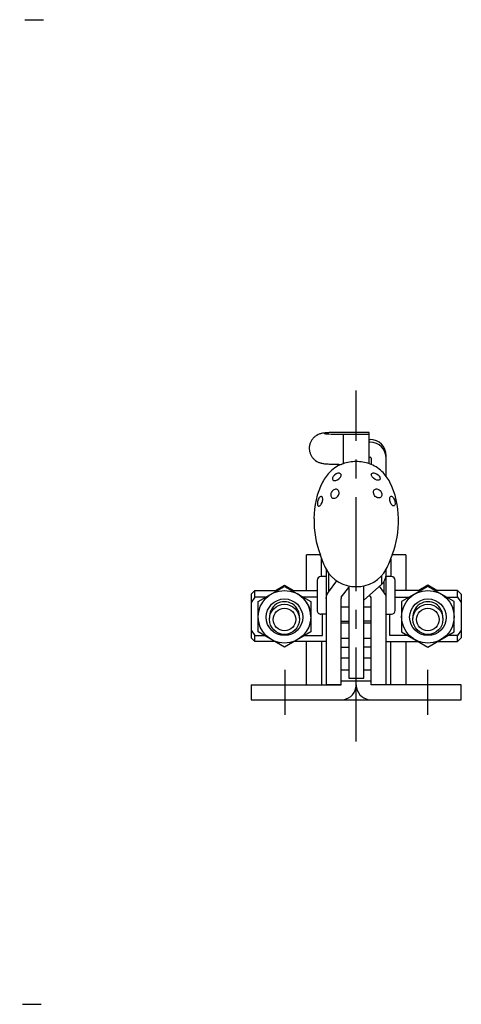
# Model space of a CAD drawing. Extents: x 1 to 274, y 0 to 205.
# Drawn here: x 215 to 274, y 60 to 190 of the extents above; entities that cross this region are included whole.
import ezdxf

# ---------------------------------------------------------------- set-up
doc = ezdxf.new("R2010")
doc.units = 0
doc.header["$LTSCALE"] = 10
doc.linetypes.add('CENTER', pattern=[2, 1.25, -0.25, 0.25, -0.25])
doc.layers.get('0').update_dxf_attribs({"linetype": 'CONTINUOUS'})
doc.layers.add('1', color=1, linetype='CENTER')

msp = doc.modelspace()

# ---------------------------------------------------------------- linework, layer by layer
for p, q in [((261.25, 135.59), (257.75, 135.59)), ((257.75, 135.59), (257.75, 135.59)), ((257.75, 135.34), (261.25, 135.34)), ((257.75, 135.34), (257.75, 131.41)), ((261.25, 131.41), (261.25, 135.59)), ((261.25, 134.64), (261.35, 134.64)), ((261.35, 134.29), (261.25, 134.29)), ((263.5, 129.72), (263.5, 132.5)), ((261.25, 132.3), (261.35, 132.3)), ((261.25, 131.41), (261.25, 131.41)), ((261.5, 132.15), (261.5, 131.32)), ((254.73, 119.28), (252.9, 119.28)), ((252.9, 114.57), (252.9, 119.28)), ((266.1, 119.28), (264.28, 119.28)), ((266.1, 119.28), (266.1, 114.57)), ((254.9, 116.4), (254.9, 118.75)), ((264.1, 118.75), (264.1, 116.4)), ((255.5, 117.4), (255.5, 102.05)), ((255.81, 116.91), (255.81, 114.32)), ((263.5, 116.7), (263.5, 117.4)), ((263.5, 113.51), (263.5, 116.7)), ((254.3, 115.9), (254.3, 111.9)), ((255.5, 116.4), (254.8, 116.4)), ((255.81, 114.32), (256.93, 115.83)), ((262.87, 115.36), (260.5, 113.28)), ((262.87, 116.52), (262.87, 115.36)), ((263.19, 115.72), (263.19, 114.32)), ((264.2, 116.4), (263.5, 116.4)), ((263.5, 115.4), (263.5, 115.4)), ((264.7, 111.9), (264.7, 115.9)), ((245.5, 114.07), (246, 114.57)), ((245.5, 114.07), (245.5, 108.27)), ((246, 114.57), (249.01, 114.57)), ((246, 113.66), (246, 114.57)), ((246.45, 113.09), (249.95, 115.11)), ((248.75, 114.57), (249.95, 115.27)), ((249.95, 115.27), (251.15, 114.57)), ((249.95, 115.11), (253.45, 113.09)), ((250.89, 114.57), (254.3, 114.57)), ((257.52, 113.65), (258.5, 114.97)), ((258.5, 115.17), (258.5, 102.89)), ((260.5, 102.89), (260.5, 115.17)), ((263.19, 114.32), (262.6, 115.12)), ((268.11, 114.57), (264.7, 114.57)), ((269.05, 115.11), (265.55, 113.09)), ((269.05, 115.27), (267.85, 114.57)), ((270.25, 114.57), (269.05, 115.27)), ((272.55, 113.09), (269.05, 115.11)), ((273, 114.57), (269.99, 114.57)), ((273.5, 114.07), (273, 114.57)), ((273, 113.66), (273, 114.57)), ((273.5, 114.07), (273.5, 108.27)), ((246, 113.66), (245.5, 112.94)), ((247.44, 113.66), (246, 113.66)), ((246.45, 109.05), (246.45, 113.09)), ((254.3, 113.66), (252.46, 113.66)), ((253.45, 113.09), (253.45, 109.05)), ((257.5, 102), (257.5, 113.51)), ((261.5, 113.62), (261.26, 113.95)), ((261.5, 102), (261.5, 113.51)), ((263.5, 103.55), (263.5, 113.51)), ((264.7, 113.66), (266.54, 113.66)), ((265.55, 113.09), (265.55, 109.05)), ((271.56, 113.66), (273, 113.66)), ((272.55, 109.05), (272.55, 113.09)), ((273, 113.66), (273.5, 112.94)), ((255.5, 111.4), (254.8, 111.4)), ((255, 108.57), (255, 111.4)), ((257.5, 112.4), (258.5, 112.4)), ((260.5, 112.4), (261.5, 112.4)), ((263.5, 112.4), (263.5, 112.4)), ((263.5, 111.4), (264.2, 111.4)), ((264, 108.57), (264, 111.4)), ((257.5, 110.49), (258.5, 110.49)), ((258.5, 110.19), (257.5, 110.19)), ((260.5, 110.5), (261.5, 110.5)), ((261.5, 110.2), (260.5, 110.2)), ((245.5, 109.28), (246, 108.57)), ((249.95, 107.03), (246.45, 109.05)), ((253.45, 109.05), (249.95, 107.03)), ((265.55, 109.05), (269.05, 107.03)), ((269.05, 107.03), (272.55, 109.05)), ((273.5, 109.28), (273, 108.57)), ((246, 107.77), (245.5, 108.27)), ((246, 107.77), (246, 108.57)), ((246, 108.57), (247.29, 108.57)), ((248.67, 107.77), (246, 107.77)), ((255.5, 107.77), (251.23, 107.77)), ((252.61, 108.57), (255, 108.57)), ((252.9, 102.15), (252.9, 107.77)), ((254.9, 107.77), (254.9, 102)), ((257.5, 108.22), (258.5, 108.22)), ((260.5, 108.23), (261.5, 108.23)), ((263.5, 107.77), (267.77, 107.77)), ((266.39, 108.57), (264, 108.57)), ((264.1, 102), (264.1, 107.77)), ((266.1, 107.77), (266.1, 102)), ((270.33, 107.77), (273, 107.77)), ((273, 108.57), (271.71, 108.57)), ((273, 107.77), (273, 108.57)), ((273, 107.77), (273.5, 108.27)), ((258.5, 106.99), (257.5, 106.99)), ((261.5, 107), (260.5, 107)), ((258.5, 105.54), (257.5, 105.54)), ((261.5, 105.55), (260.5, 105.55)), ((257.5, 104.02), (258.5, 104.02)), ((260.5, 104.02), (261.5, 104.02)), ((263.5, 102.05), (263.5, 103.55)), ((261.5, 102.49), (257.5, 102.49)), ((258.5, 102.89), (260.5, 102.89)), ((245.5, 102), (245.5, 100)), ((245.5, 102), (257.5, 102)), ((252.91, 102), (252.9, 102.15)), ((255.5, 102.05), (257.5, 102.05)), ((261.5, 102.05), (263.5, 102.05)), ((273.5, 102), (261.5, 102)), ((273.5, 100), (273.5, 102)), ((245.5, 100), (273.5, 100))]:
    msp.add_line(p, q)
for points in [[(257.75, 135.59), (257.35, 135.59), (256.96, 135.59), (256.77, 135.58), (256.59, 135.58), (256.41, 135.58), (256.24, 135.57), (256.08, 135.56), (255.92, 135.56), (255.77, 135.55), (255.64, 135.54), (255.51, 135.53), (255.38, 135.52), (255.15, 135.5), (255.03, 135.48), (254.9, 135.45), (254.83, 135.44), (254.75, 135.42), (254.67, 135.39), (254.59, 135.36), (254.42, 135.29), (254.24, 135.2), (254.08, 135.09), (254, 135.03), (253.93, 134.97), (253.85, 134.9), (253.78, 134.83), (253.72, 134.75), (253.66, 134.67), (253.6, 134.59), (253.55, 134.51), (253.5, 134.42), (253.45, 134.33), (253.41, 134.24), (253.37, 134.15), (253.34, 134.05), (253.31, 133.96), (253.29, 133.86), (253.28, 133.76), (253.26, 133.66), (253.26, 133.56), (253.25, 133.46), (253.26, 133.36), (253.27, 133.26), (253.28, 133.16), (253.3, 133.06), (253.32, 132.96), (253.35, 132.87), (253.38, 132.77), (253.42, 132.68), (253.46, 132.59), (253.5, 132.5), (253.55, 132.41), (253.61, 132.33), (253.67, 132.25), (253.73, 132.17), (253.8, 132.1), (253.87, 132.03), (253.94, 131.96), (254.02, 131.89), (254.1, 131.84), (254.26, 131.73), (254.43, 131.64), (254.52, 131.6), (254.6, 131.57), (254.69, 131.54), (254.77, 131.52), (254.84, 131.5), (254.91, 131.48), (255.04, 131.46), (255.16, 131.44), (255.28, 131.43), (255.4, 131.42), (255.52, 131.41), (255.65, 131.4), (255.79, 131.39), (255.94, 131.38), (256.09, 131.37), (256.26, 131.37), (256.43, 131.36), (256.61, 131.36), (256.79, 131.35), (257.18, 131.35), (257.57, 131.34)], [(257.75, 135.59), (257.32, 135.59), (256.9, 135.58), (256.5, 135.57), (256.15, 135.56), (255.84, 135.55), (255.59, 135.53), (255.41, 135.51), (255.29, 135.49), (255.25, 135.47)], [(255.25, 135.47), (255.29, 135.44), (255.41, 135.42), (255.59, 135.4), (255.84, 135.39), (256.15, 135.37), (256.51, 135.36), (256.9, 135.35), (257.32, 135.34), (257.75, 135.34)], [(255.5, 113.51), (255.53, 113.79), (255.64, 114.06), (255.81, 114.32)], [(263.5, 113.51), (263.47, 113.79), (263.36, 114.06), (263.19, 114.32)], [(257.52, 113.65), (257.51, 113.61), (257.5, 113.58)], [(257.5, 113.58), (257.5, 113.55), (257.5, 113.51)], [(261.5, 113.51), (261.5, 113.56), (261.5, 113.61), (261.5, 113.62)]]:
    msp.add_lwpolyline(points)
for points in [[(257.41, 130.1), (257.34, 130.14), (257.26, 130.16), (257.16, 130.16), (257.05, 130.15), (256.93, 130.11), (256.82, 130.06), (256.61, 129.91), (256.44, 129.72), (256.38, 129.63), (256.34, 129.53), (256.33, 129.44), (256.34, 129.36), (256.37, 129.29), (256.41, 129.24), (256.48, 129.21), (256.57, 129.19), (256.66, 129.19), (256.77, 129.21), (256.88, 129.25), (257, 129.3), (257.22, 129.44), (257.31, 129.53), (257.39, 129.62), (257.45, 129.72), (257.48, 129.81), (257.5, 129.9), (257.49, 129.98), (257.46, 130.05), (257.41, 130.1)], [(261.6, 130.13), (261.67, 130.17), (261.76, 130.19), (261.86, 130.19), (261.97, 130.17), (262.08, 130.14), (262.2, 130.08), (262.41, 129.93), (262.5, 129.84), (262.57, 129.75), (262.63, 129.65), (262.67, 129.56), (262.68, 129.47), (262.68, 129.39), (262.65, 129.32), (262.6, 129.27), (262.53, 129.24), (262.44, 129.22), (262.35, 129.23), (262.24, 129.25), (262.01, 129.34), (261.8, 129.48), (261.63, 129.66), (261.57, 129.75), (261.53, 129.84), (261.51, 129.93), (261.52, 130.01), (261.55, 130.08), (261.6, 130.13)], [(256.27, 126.9), (256.36, 126.85), (256.45, 126.82), (256.56, 126.82), (256.67, 126.84), (256.78, 126.88), (256.88, 126.95), (256.98, 127.03), (257.07, 127.12), (257.13, 127.23), (257.19, 127.35), (257.22, 127.47), (257.22, 127.58), (257.21, 127.69), (257.17, 127.79), (257.12, 127.88), (257.05, 127.95), (256.96, 128), (256.86, 128.02), (256.76, 128.03), (256.65, 128.01), (256.54, 127.97), (256.44, 127.9), (256.34, 127.82), (256.26, 127.72), (256.19, 127.61), (256.14, 127.49), (256.11, 127.37), (256.11, 127.26), (256.12, 127.15), (256.15, 127.05), (256.2, 126.96), (256.27, 126.9)], [(261.98, 128), (262.06, 128.04), (262.16, 128.07), (262.26, 128.08), (262.37, 128.05), (262.48, 128.01), (262.58, 127.94), (262.68, 127.86), (262.76, 127.76), (262.83, 127.65), (262.87, 127.53), (262.9, 127.41), (262.91, 127.3), (262.9, 127.19), (262.86, 127.09), (262.81, 127.01), (262.74, 126.95), (262.66, 126.9), (262.56, 126.88), (262.46, 126.87), (262.35, 126.9), (262.24, 126.94), (262.13, 127), (262.03, 127.08), (261.95, 127.18), (261.88, 127.29), (261.83, 127.41), (261.81, 127.53), (261.8, 127.64), (261.81, 127.75), (261.85, 127.85), (261.9, 127.93), (261.98, 128)], [(264.09, 127.07), (264.15, 127.09), (264.21, 127.09), (264.28, 127.06), (264.35, 127.01), (264.42, 126.94), (264.48, 126.85), (264.59, 126.63), (264.66, 126.38), (264.68, 126.14), (264.67, 126.04), (264.65, 125.95), (264.61, 125.88), (264.57, 125.84), (264.51, 125.81), (264.45, 125.81), (264.38, 125.84), (264.31, 125.89), (264.24, 125.96), (264.17, 126.06), (264.05, 126.28), (263.98, 126.52), (263.96, 126.64), (263.96, 126.76), (263.97, 126.86), (264, 126.95), (264.04, 127.02), (264.09, 127.07)], [(254.92, 127.04), (254.86, 127.07), (254.79, 127.07), (254.72, 127.04), (254.65, 126.99), (254.58, 126.91), (254.52, 126.82), (254.46, 126.71), (254.41, 126.59), (254.35, 126.34), (254.33, 126.22), (254.33, 126.11), (254.34, 126), (254.36, 125.91), (254.4, 125.85), (254.44, 125.8), (254.5, 125.78), (254.56, 125.79), (254.63, 125.82), (254.71, 125.87), (254.78, 125.94), (254.85, 126.03), (254.96, 126.26), (255, 126.38), (255.03, 126.5), (255.05, 126.62), (255.05, 126.74), (255.03, 126.84), (255.01, 126.93), (254.97, 127), (254.92, 127.04)]]:
    msp.add_lwpolyline(points, close=True)
for centre, radius in [((249.95, 111.06), 3.5), ((269.05, 111.06), 3.5), ((249.95, 111), 2.43), ((249.95, 110.72), 2), ((269.05, 111), 2.43), ((269.05, 110.72), 2), ((249.95, 110.71), 1.5), ((269.05, 110.71), 1.5)]:
    msp.add_circle(centre, radius)
for centre, radius, start, end in [((261.35, 132.49), 2.15, 0.0358, 90.0358), ((261.35, 132.14), 2.15, 0.0358, 90.0358), ((259.18, 127.19), 4.46, 108.6912, 134.051), ((259.44, 126.81), 4.9, 89.3212, 110.1538), ((259.55, 126.71), 5, 70.0632, 90.5698), ((259.77, 127.13), 4.53, 46.0427, 70.9119), ((261.35, 132.15), 0.15, 0.0358, 90.0358), ((260.28, 126.15), 5.97, 134.6926, 151.7417), ((258.72, 126.15), 5.97, 28.2583, 45.3074), ((264.21, 124.25), 10.33, 152.7756, 180.5874), ((254.79, 124.25), 10.33, 359.4126, 27.2244), ((266.44, 123.83), 12.56, 178.5889, 201.2567), ((252.36, 123.85), 12.77, 339.0303, 1.3189), ((264.91, 122.4), 10.66, 197.0475, 207.9843), ((254.09, 122.4), 10.66, 332.0157, 342.9525), ((259.4, 119.5), 4.43, 208.2905, 271.2864), ((259.6, 119.5), 4.43, 268.7136, 331.7095), ((261.72, 116.72), 1.78, 310.234, 359.2138), ((254.8, 115.9), 0.5, 90, 180), ((264.2, 115.9), 0.5, 360, 90), ((249.95, 111.06), 3.5, 0.003, 60.0107), ((249.95, 111.06), 2, 354.9704, 184.9016), ((269.05, 111.06), 2, 355.0984, 185.0296), ((254.8, 111.89), 0.494, 179.3138, 270.2842), ((264.2, 111.9), 0.5, 270, 0), ((257.49, 102.01), 2.01, 270, 348.9421), ((257.5, 102), 2, 349.1779, 0), ((261.5, 102), 2, 180, 190.8221), ((261.51, 102.01), 2.01, 191.0579, 270)]:
    msp.add_arc(centre, radius, start, end)
at = {"layer": '1'}
for p, q in [((100.37, 190.5), (219.79, 190.5)), ((259.5, 94.47), (259.5, 141.18)), ((250, 104), (250, 98)), ((269, 104), (269, 98)), ((100.06, 59.5), (219.61, 59.5))]:
    msp.add_line(p, q, dxfattribs=at)

doc.saveas('drawing.dxf')
